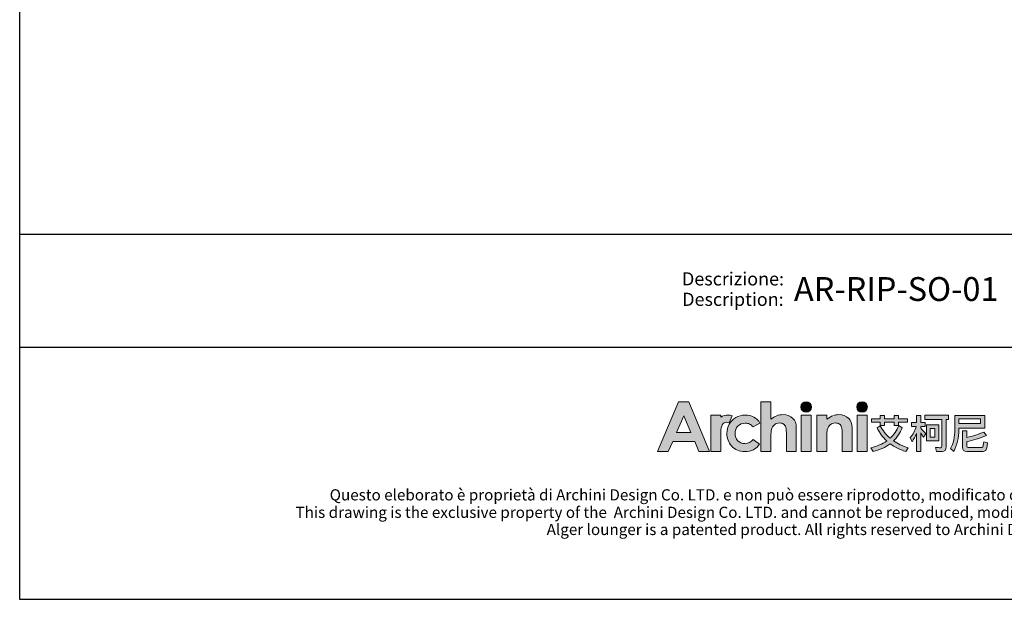
# Model space of a CAD drawing. Units: millimetres. Extents: x -9 to 3599, y -1470 to 3000.
# Drawn here: x -9 to 2235, y -1470 to -150 of the extents above; entities that cross this region are included whole.
import ezdxf
from ezdxf.enums import TextEntityAlignment as Align

# ---------------------------------------------------------------- set-up
doc = ezdxf.new("R2010")
doc.units = ezdxf.units.MM
doc.layers.add('_U+56FE_U+5C42 1', color=7, linetype='Continuous')
doc.layers.add('Cartiglio', color=7, linetype='Continuous')
doc.styles.add('ARIAL', font='Arial')

# ---------------------------------------------------------------- blocks, each defined once
blk = doc.blocks.new('2415')
at = {"layer": '_U+56FE_U+5C42 1', "true_color": 0xffffff}
h = blk.add_hatch(color=7, dxfattribs=at)
h.dxf.hatch_style = 2
h.paths.add_polyline_path([(491.79, 5342.69), (501.8, 5342.69), (521.75, 5294.7), (511.49, 5294.7), (507.43, 5304.35), (486.27, 5304.35), (482.05, 5294.7), (471.79, 5294.7)])
h.paths.add_polyline_path([(496.86, 5329.11), (489.9, 5313.03), (503.78, 5313.03)])
h = blk.add_hatch(color=7, dxfattribs=at)
h.dxf.hatch_style = 2
edge = h.paths.add_edge_path()
edge.add_spline(control_points=[(571.15, 5342.69), (571.15, 5342.69), (580.71, 5342.69), (580.71, 5342.69), (580.71, 5342.69), (580.71, 5325.83), (580.71, 5325.83), (582.59, 5327.29), (584.48, 5328.39), (586.39, 5329.12), (588.29, 5329.85), (590.22, 5330.22), (592.17, 5330.22), (595.98, 5330.22), (599.19, 5329.03), (601.8, 5326.65), (604.03, 5324.6), (605.15, 5321.57), (605.15, 5317.59), (605.15, 5317.59), (605.15, 5294.7), (605.15, 5294.7), (605.15, 5294.7), (595.66, 5294.7), (595.66, 5294.7), (595.66, 5294.7), (595.66, 5309.88), (595.66, 5309.88), (595.66, 5313.89), (595.45, 5316.61), (595.03, 5318.03), (594.6, 5319.45), (593.88, 5320.51), (592.86, 5321.21), (591.84, 5321.91), (590.57, 5322.26), (589.07, 5322.26), (587.12, 5322.26), (585.44, 5321.68), (584.04, 5320.51), (582.64, 5319.35), (581.67, 5317.75), (581.13, 5315.74), (580.85, 5314.7), (580.71, 5312.32), (580.71, 5308.61), (580.71, 5308.61), (580.71, 5294.7), (580.71, 5294.7), (580.71, 5294.7), (571.15, 5294.7), (571.15, 5294.7), (571.15, 5294.7), (571.15, 5342.69), (571.15, 5342.69)], knot_values=[0, 0, 0, 0, 1, 1, 1, 2, 2, 2, 3, 3, 3, 4, 4, 4, 5, 5, 5, 6, 6, 6, 7, 7, 7, 8, 8, 8, 9, 9, 9, 10, 10, 10, 11, 11, 11, 12, 12, 12, 13, 13, 13, 14, 14, 14, 15, 15, 15, 16, 16, 16, 17, 17, 17, 18, 18, 18, 18], degree=3, periodic=0)
h = blk.add_hatch(color=7, dxfattribs=at)
h.dxf.hatch_style = 2
edge = h.paths.add_edge_path()
edge.add_spline(control_points=[(619.79, 5337.58), (619.79, 5334.76), (617.5, 5332.47), (614.68, 5332.47), (611.85, 5332.47), (609.56, 5334.76), (609.56, 5337.58), (609.56, 5340.41), (611.85, 5342.69), (614.68, 5342.69), (617.5, 5342.69), (619.79, 5340.41), (619.79, 5337.58)], knot_values=[0, 0, 0, 0, 1, 1, 1, 2, 2, 2, 3, 3, 3, 4, 4, 4, 4], degree=3, periodic=0)
h = blk.add_hatch(color=7, dxfattribs=at)
h.dxf.hatch_style = 2
edge = h.paths.add_edge_path()
edge.add_spline(control_points=[(673.46, 5337.58), (673.46, 5334.76), (671.17, 5332.47), (668.35, 5332.47), (665.52, 5332.47), (663.23, 5334.76), (663.23, 5337.58), (663.23, 5340.41), (665.52, 5342.69), (668.35, 5342.69), (671.17, 5342.69), (673.46, 5340.41), (673.46, 5337.58)], knot_values=[0, 0, 0, 0, 1, 1, 1, 2, 2, 2, 3, 3, 3, 4, 4, 4, 4], degree=3, periodic=0)
h = blk.add_hatch(color=7, dxfattribs=at)
h.dxf.hatch_style = 2
edge = h.paths.add_edge_path()
edge.add_spline(control_points=[(543.53, 5329), (542.27, 5329.53), (540.94, 5329.82), (539.61, 5329.88), (537.11, 5330), (534.62, 5329.3), (532.62, 5327.88), (532.6, 5327.87), (532.58, 5327.85), (532.56, 5327.84), (532.56, 5327.84), (532.56, 5329.84), (532.56, 5329.84), (532.56, 5329.84), (531.2, 5329.84), (531.2, 5329.84), (531.2, 5329.84), (522.95, 5329.84), (522.95, 5329.84), (522.95, 5329.84), (522.95, 5325.7), (522.95, 5325.7), (522.95, 5325.7), (522.95, 5294.7), (522.95, 5294.7), (522.95, 5294.7), (532.5, 5294.7), (532.5, 5294.7), (532.5, 5294.7), (532.5, 5309.06), (532.5, 5309.06), (532.5, 5309.06), (532.47, 5310.75), (532.47, 5310.75), (532.47, 5311.61), (532.48, 5312.41), (532.52, 5313.17), (532.67, 5316.68), (533.16, 5319.13), (534, 5320.49), (535.02, 5322.14), (536.28, 5322.97), (537.76, 5322.97), (538.49, 5322.97), (539.41, 5322.71), (540.54, 5322.21), (540.54, 5322.21), (543.54, 5328.99), (543.54, 5328.99), (543.54, 5328.99), (543.54, 5329), (543.53, 5329)], knot_values=[0, 0, 0, 0, 1, 1, 1, 2, 2, 2, 3, 3, 3, 4, 4, 4, 5, 5, 5, 6, 6, 6, 7, 7, 7, 8, 8, 8, 9, 9, 9, 10, 10, 10, 11, 11, 11, 12, 12, 12, 13, 13, 13, 14, 14, 14, 15, 15, 15, 16, 16, 16, 17, 17, 17, 17], degree=3, periodic=0)
h = blk.add_hatch(color=7, dxfattribs=at)
h.dxf.hatch_style = 2
edge = h.paths.add_edge_path()
edge.add_spline(control_points=[(570.2, 5322.19), (570.2, 5322.19), (563.74, 5318.37), (563.74, 5318.37), (562.52, 5319.73), (561.32, 5320.68), (560.14, 5321.21), (558.95, 5321.74), (557.56, 5322), (555.97, 5322), (553.07, 5322), (550.72, 5321.07), (548.92, 5319.22), (547.13, 5317.36), (546.23, 5314.97), (546.23, 5312.07), (546.23, 5309.24), (547.1, 5306.94), (548.82, 5305.15), (550.55, 5303.36), (552.82, 5302.46), (555.63, 5302.46), (559.1, 5302.46), (561.8, 5303.74), (563.74, 5306.28), (563.74, 5306.28), (569.86, 5301.78), (569.86, 5301.78), (566.54, 5297.15), (561.86, 5294.83), (555.81, 5294.83), (550.38, 5294.83), (546.12, 5296.56), (543.04, 5300.02), (539.96, 5303.48), (538.42, 5307.53), (538.42, 5312.17), (538.42, 5315.39), (539.17, 5318.35), (540.66, 5321.06), (542.16, 5323.76), (544.25, 5325.89), (546.93, 5327.44), (549.61, 5328.99), (552.61, 5329.76), (555.93, 5329.76), (559, 5329.76), (561.76, 5329.1), (564.2, 5327.79), (566.65, 5326.48), (568.65, 5324.61), (570.2, 5322.19)], knot_values=[0, 0, 0, 0, 1, 1, 1, 2, 2, 2, 3, 3, 3, 4, 4, 4, 5, 5, 5, 6, 6, 6, 7, 7, 7, 8, 8, 8, 9, 9, 9, 10, 10, 10, 11, 11, 11, 12, 12, 12, 13, 13, 13, 14, 14, 14, 15, 15, 15, 16, 16, 16, 17, 17, 17, 17], degree=3, periodic=0)
h = blk.add_hatch(color=7, dxfattribs=at)
h.dxf.hatch_style = 2
h.paths.add_polyline_path([(609.86, 5329.82), (619.49, 5329.82), (619.49, 5294.7), (609.86, 5294.7)])
h = blk.add_hatch(color=7, dxfattribs=at)
h.dxf.hatch_style = 2
edge = h.paths.add_edge_path()
edge.add_spline(control_points=[(624.81, 5329.82), (624.81, 5329.82), (634.43, 5329.82), (634.43, 5329.82), (634.43, 5329.82), (634.43, 5325.78), (634.43, 5325.78), (636.62, 5327.44), (638.59, 5328.6), (640.37, 5329.24), (642.14, 5329.89), (643.95, 5330.22), (645.81, 5330.22), (649.61, 5330.22), (652.84, 5329.02), (655.49, 5326.62), (657.72, 5324.59), (658.83, 5321.57), (658.83, 5317.59), (658.83, 5317.59), (658.83, 5294.7), (658.83, 5294.7), (658.83, 5294.7), (649.31, 5294.7), (649.31, 5294.7), (649.31, 5294.7), (649.31, 5309.87), (649.31, 5309.87), (649.31, 5314), (649.11, 5316.74), (648.7, 5318.1), (648.29, 5319.46), (647.57, 5320.49), (646.55, 5321.2), (645.53, 5321.91), (644.27, 5322.26), (642.77, 5322.26), (640.82, 5322.26), (639.15, 5321.68), (637.76, 5320.5), (636.36, 5319.32), (635.39, 5317.7), (634.85, 5315.62), (634.57, 5314.54), (634.43, 5312.2), (634.43, 5308.6), (634.43, 5308.6), (634.43, 5294.7), (634.43, 5294.7), (634.43, 5294.7), (624.81, 5294.7), (624.81, 5294.7), (624.81, 5294.7), (624.81, 5329.82), (624.81, 5329.82)], knot_values=[0, 0, 0, 0, 1, 1, 1, 2, 2, 2, 3, 3, 3, 4, 4, 4, 5, 5, 5, 6, 6, 6, 7, 7, 7, 8, 8, 8, 9, 9, 9, 10, 10, 10, 11, 11, 11, 12, 12, 12, 13, 13, 13, 14, 14, 14, 15, 15, 15, 16, 16, 16, 17, 17, 17, 18, 18, 18, 18], degree=3, periodic=0)
h = blk.add_hatch(color=7, dxfattribs=at)
h.dxf.hatch_style = 2
h.paths.add_polyline_path([(663.53, 5329.82), (673.16, 5329.82), (673.16, 5294.7), (663.53, 5294.7)])
at = {"layer": '_U+56FE_U+5C42 1'}
h = blk.add_hatch(color=7, dxfattribs=at)
h.dxf.hatch_style = 2
edge = h.paths.add_edge_path()
edge.add_spline(control_points=[(706.91, 5317.68), (704.91, 5312.72), (702.11, 5308.5), (698.52, 5305), (702.58, 5302.19), (707.32, 5299.96), (712.73, 5298.32), (712.73, 5298.32), (710.39, 5294.82), (710.39, 5294.82), (704.62, 5296.6), (699.6, 5299.09), (695.35, 5302.3), (690.79, 5298.82), (685.31, 5296.31), (678.93, 5294.74), (678.93, 5294.74), (676.75, 5298.4), (676.75, 5298.4), (682.71, 5299.81), (687.82, 5302), (692.07, 5305), (688.19, 5308.58), (685.08, 5312.8), (682.73, 5317.68), (682.73, 5317.68), (685.85, 5319.51), (685.85, 5319.51), (688.23, 5314.87), (691.36, 5310.88), (695.23, 5307.54), (698.93, 5310.91), (701.71, 5314.96), (703.59, 5319.7), (703.59, 5319.7), (706.91, 5317.68), (706.91, 5317.68)], knot_values=[0, 0, 0, 0, 1, 1, 1, 2, 2, 2, 3, 3, 3, 4, 4, 4, 5, 5, 5, 6, 6, 6, 7, 7, 7, 8, 8, 8, 9, 9, 9, 10, 10, 10, 11, 11, 11, 12, 12, 12, 12], degree=3, periodic=0)
h.paths.add_polyline_path([(677.35, 5326.31), (685.74, 5326.31), (685.74, 5329.54), (689.85, 5329.54), (689.85, 5326.31), (699.11, 5326.31), (699.11, 5329.54), (703.23, 5329.54), (703.23, 5326.31), (712.02, 5326.31), (712.02, 5323.05), (703.23, 5323.05), (703.23, 5319.9), (699.11, 5319.9), (699.11, 5323.05), (689.85, 5323.05), (689.85, 5319.86), (685.74, 5319.86), (685.74, 5323.05), (677.35, 5323.05)])
h = blk.add_hatch(color=7, dxfattribs=at)
h.dxf.hatch_style = 2
edge = h.paths.add_edge_path()
edge.add_spline(control_points=[(724.75, 5294.7), (724.75, 5294.7), (720.67, 5294.7), (720.67, 5294.7), (720.67, 5294.7), (720.67, 5312.16), (720.67, 5312.16), (719.51, 5309.18), (718.1, 5306.44), (716.43, 5303.94), (716.43, 5303.94), (714.69, 5308.15), (714.69, 5308.15), (717.36, 5311.3), (719.28, 5314.89), (720.47, 5318.9), (720.47, 5318.9), (715.72, 5318.9), (715.72, 5318.9), (715.72, 5318.9), (715.72, 5322.72), (715.72, 5322.72), (715.72, 5322.72), (720.67, 5322.72), (720.67, 5322.72), (720.67, 5322.72), (720.67, 5329.54), (720.67, 5329.54), (720.67, 5329.54), (724.75, 5329.54), (724.75, 5329.54), (724.75, 5329.54), (724.75, 5322.72), (724.75, 5322.72), (724.75, 5322.72), (729.02, 5322.72), (729.02, 5322.72), (729.02, 5322.72), (729.02, 5318.9), (729.02, 5318.9), (729.02, 5318.9), (724.75, 5318.9), (724.75, 5318.9), (724.75, 5318.9), (724.75, 5317.27), (724.75, 5317.27), (726.17, 5315.81), (727.77, 5313.98), (729.54, 5311.78), (729.54, 5311.78), (727.28, 5308.45), (727.28, 5308.45), (726.62, 5309.61), (725.78, 5311.04), (724.75, 5312.73), (724.75, 5312.73), (724.75, 5294.7), (724.75, 5294.7)], knot_values=[0, 0, 0, 0, 1, 1, 1, 2, 2, 2, 3, 3, 3, 4, 4, 4, 5, 5, 5, 6, 6, 6, 7, 7, 7, 8, 8, 8, 9, 9, 9, 10, 10, 10, 11, 11, 11, 12, 12, 12, 13, 13, 13, 14, 14, 14, 15, 15, 15, 16, 16, 16, 17, 17, 17, 18, 18, 18, 19, 19, 19, 19], degree=3, periodic=0)
edge = h.paths.add_edge_path()
edge.add_spline(control_points=[(728.82, 5329.61), (728.82, 5329.61), (751.46, 5329.61), (751.46, 5329.61), (751.46, 5329.61), (751.46, 5325.64), (751.46, 5325.64), (751.46, 5325.64), (749.05, 5325.64), (749.05, 5325.64), (749.05, 5325.64), (749.05, 5299.24), (749.05, 5299.24), (749.05, 5296.27), (747.79, 5294.78), (745.29, 5294.78), (745.29, 5294.78), (739.87, 5294.78), (739.87, 5294.78), (739.87, 5294.78), (739.03, 5298.72), (739.03, 5298.72), (740.99, 5298.53), (742.6, 5298.44), (743.86, 5298.44), (744.65, 5298.44), (745.05, 5299.05), (745.05, 5300.28), (745.05, 5300.28), (745.05, 5325.64), (745.05, 5325.64), (745.05, 5325.64), (728.82, 5325.64), (728.82, 5325.64), (728.82, 5325.64), (728.82, 5329.61), (728.82, 5329.61)], knot_values=[0, 0, 0, 0, 1, 1, 1, 2, 2, 2, 3, 3, 3, 4, 4, 4, 5, 5, 5, 6, 6, 6, 7, 7, 7, 8, 8, 8, 9, 9, 9, 10, 10, 10, 11, 11, 11, 12, 12, 12, 12], degree=3, periodic=0)
h.paths.add_polyline_path([(730.29, 5320.46), (742.12, 5320.46), (742.12, 5305), (730.29, 5305)])
h.paths.add_polyline_path([(738.44, 5308.58), (738.44, 5316.88), (733.93, 5316.88), (733.93, 5308.58)])
h = blk.add_hatch(color=7, dxfattribs=at)
h.dxf.hatch_style = 2
edge = h.paths.add_edge_path()
edge.add_spline(control_points=[(761.51, 5317.28), (761.51, 5317.28), (761.51, 5316.07), (761.51, 5316.07), (761.48, 5307.87), (759.79, 5300.8), (756.44, 5294.86), (756.44, 5294.86), (753.32, 5297.63), (753.32, 5297.63), (756.09, 5302.38), (757.47, 5308.52), (757.47, 5316.07), (757.47, 5316.07), (757.47, 5329.54), (757.47, 5329.54), (757.47, 5329.54), (786.33, 5329.54), (786.33, 5329.54), (786.33, 5329.54), (786.33, 5317.28), (786.33, 5317.28), (786.33, 5317.28), (761.51, 5317.28), (761.51, 5317.28)], knot_values=[0, 0, 0, 0, 1, 1, 1, 2, 2, 2, 3, 3, 3, 4, 4, 4, 5, 5, 5, 6, 6, 6, 7, 7, 7, 8, 8, 8, 8], degree=3, periodic=0)
h.paths.add_polyline_path([(782.29, 5326.34), (761.51, 5326.34), (761.51, 5321.65), (782.29, 5321.65)])
edge = h.paths.add_edge_path()
edge.add_spline(control_points=[(769.11, 5294.7), (766.37, 5294.7), (764.99, 5296.15), (764.99, 5299.04), (764.99, 5299.04), (764.99, 5314.62), (764.99, 5314.62), (764.99, 5314.62), (768.99, 5314.62), (768.99, 5314.62), (768.99, 5314.62), (768.99, 5308.3), (768.99, 5308.3), (774.9, 5309.6), (780.4, 5311.33), (785.5, 5313.5), (785.5, 5313.5), (787.91, 5310.09), (787.91, 5310.09), (781.21, 5307.49), (774.9, 5305.56), (768.99, 5304.28), (768.99, 5304.28), (768.99, 5299.87), (768.99, 5299.87), (768.99, 5299.02), (769.47, 5298.6), (770.42, 5298.6), (770.42, 5298.6), (782.65, 5298.6), (782.65, 5298.6), (783.41, 5298.6), (783.98, 5298.85), (784.35, 5299.35), (784.8, 5299.83), (785.1, 5301.46), (785.26, 5304.24), (785.26, 5304.24), (789.06, 5303.01), (789.06, 5303.01), (788.71, 5298.98), (788.09, 5296.59), (787.2, 5295.82), (786.38, 5295.08), (785.13, 5294.7), (783.44, 5294.7), (783.44, 5294.7), (769.11, 5294.7), (769.11, 5294.7)], knot_values=[0, 0, 0, 0, 1, 1, 1, 2, 2, 2, 3, 3, 3, 4, 4, 4, 5, 5, 5, 6, 6, 6, 7, 7, 7, 8, 8, 8, 9, 9, 9, 10, 10, 10, 11, 11, 11, 12, 12, 12, 13, 13, 13, 14, 14, 14, 15, 15, 15, 16, 16, 16, 16], degree=3, periodic=0)
at = {"layer": '_U+56FE_U+5C42 1', "color": 7, "lineweight": 0}
for p, q in [((685.74, 5326.31), (685.74, 5329.54)), ((685.74, 5329.54), (689.85, 5329.54)), ((689.85, 5329.54), (689.85, 5326.31)), ((699.11, 5326.31), (699.11, 5329.54)), ((699.11, 5329.54), (703.23, 5329.54)), ((703.23, 5329.54), (703.23, 5326.31)), ((677.35, 5326.31), (685.74, 5326.31)), ((677.35, 5323.05), (677.35, 5326.31)), ((685.74, 5323.05), (677.35, 5323.05)), ((685.74, 5319.86), (685.74, 5323.05)), ((689.85, 5326.31), (699.11, 5326.31)), ((699.11, 5323.05), (689.85, 5323.05)), ((689.85, 5323.05), (689.85, 5319.86)), ((699.11, 5319.9), (699.11, 5323.05)), ((703.23, 5326.31), (712.02, 5326.31)), ((712.02, 5323.05), (703.23, 5323.05)), ((703.23, 5323.05), (703.23, 5319.9)), ((712.02, 5326.31), (712.02, 5323.05)), ((730.29, 5320.46), (742.12, 5320.46)), ((730.29, 5305), (730.29, 5320.46)), ((742.12, 5320.46), (742.12, 5305)), ((782.29, 5326.34), (761.51, 5326.34)), ((761.51, 5326.34), (761.51, 5321.65)), ((761.51, 5321.65), (782.29, 5321.65)), ((782.29, 5321.65), (782.29, 5326.34)), ((689.85, 5319.86), (685.74, 5319.86)), ((703.23, 5319.9), (699.11, 5319.9)), ((738.44, 5316.88), (733.93, 5316.88)), ((733.93, 5316.88), (733.93, 5308.58)), ((738.44, 5308.58), (738.44, 5316.88)), ((742.12, 5305), (730.29, 5305)), ((733.93, 5308.58), (738.44, 5308.58))]:
    blk.add_line(p, q, dxfattribs=at)
at = {"layer": '_U+56FE_U+5C42 1', "lineweight": 0}
for points in [[(491.79, 5342.69), (501.8, 5342.69), (521.75, 5294.7), (511.49, 5294.7), (507.43, 5304.35), (486.27, 5304.35), (482.05, 5294.7), (471.79, 5294.7), (491.79, 5342.69)], [(609.86, 5329.82), (619.49, 5329.82), (619.49, 5294.7), (609.86, 5294.7), (609.86, 5329.82)], [(663.53, 5329.82), (673.16, 5329.82), (673.16, 5294.7), (663.53, 5294.7), (663.53, 5329.82)], [(496.86, 5329.11), (489.9, 5313.03), (503.78, 5313.03), (496.86, 5329.11)]]:
    blk.add_lwpolyline(points, dxfattribs=at)
for points, knots in [([(571.15, 5342.69), (571.15, 5342.69), (580.71, 5342.69), (580.71, 5342.69), (580.71, 5342.69), (580.71, 5325.83), (580.71, 5325.83), (582.59, 5327.29), (584.48, 5328.39), (586.39, 5329.12), (588.29, 5329.85), (590.22, 5330.22), (592.17, 5330.22), (595.98, 5330.22), (599.19, 5329.03), (601.8, 5326.65), (604.03, 5324.6), (605.15, 5321.57), (605.15, 5317.59), (605.15, 5317.59), (605.15, 5294.7), (605.15, 5294.7), (605.15, 5294.7), (595.66, 5294.7), (595.66, 5294.7), (595.66, 5294.7), (595.66, 5309.88), (595.66, 5309.88), (595.66, 5313.89), (595.45, 5316.61), (595.03, 5318.03), (594.6, 5319.45), (593.88, 5320.51), (592.86, 5321.21), (591.84, 5321.91), (590.57, 5322.26), (589.07, 5322.26), (587.12, 5322.26), (585.44, 5321.68), (584.04, 5320.51), (582.64, 5319.35), (581.67, 5317.75), (581.13, 5315.74), (580.85, 5314.7), (580.71, 5312.32), (580.71, 5308.61), (580.71, 5308.61), (580.71, 5294.7), (580.71, 5294.7), (580.71, 5294.7), (571.15, 5294.7), (571.15, 5294.7), (571.15, 5294.7), (571.15, 5342.69), (571.15, 5342.69)], [0, 0, 0, 0, 1, 1, 1, 2, 2, 2, 3, 3, 3, 4, 4, 4, 5, 5, 5, 6, 6, 6, 7, 7, 7, 8, 8, 8, 9, 9, 9, 10, 10, 10, 11, 11, 11, 12, 12, 12, 13, 13, 13, 14, 14, 14, 15, 15, 15, 16, 16, 16, 17, 17, 17, 18, 18, 18, 18]), ([(619.79, 5337.58), (619.79, 5334.76), (617.5, 5332.47), (614.68, 5332.47), (611.85, 5332.47), (609.56, 5334.76), (609.56, 5337.58), (609.56, 5340.41), (611.85, 5342.69), (614.68, 5342.69), (617.5, 5342.69), (619.79, 5340.41), (619.79, 5337.58)], [0, 0, 0, 0, 1, 1, 1, 2, 2, 2, 3, 3, 3, 4, 4, 4, 4]), ([(673.46, 5337.58), (673.46, 5334.76), (671.17, 5332.47), (668.35, 5332.47), (665.52, 5332.47), (663.23, 5334.76), (663.23, 5337.58), (663.23, 5340.41), (665.52, 5342.69), (668.35, 5342.69), (671.17, 5342.69), (673.46, 5340.41), (673.46, 5337.58)], [0, 0, 0, 0, 1, 1, 1, 2, 2, 2, 3, 3, 3, 4, 4, 4, 4]), ([(543.53, 5329), (542.27, 5329.53), (540.94, 5329.82), (539.61, 5329.88), (537.11, 5330), (534.62, 5329.3), (532.62, 5327.88), (532.6, 5327.87), (532.58, 5327.85), (532.56, 5327.84), (532.56, 5327.84), (532.56, 5329.84), (532.56, 5329.84), (532.56, 5329.84), (531.2, 5329.84), (531.2, 5329.84), (531.2, 5329.84), (522.95, 5329.84), (522.95, 5329.84), (522.95, 5329.84), (522.95, 5325.7), (522.95, 5325.7), (522.95, 5325.7), (522.95, 5294.7), (522.95, 5294.7), (522.95, 5294.7), (532.5, 5294.7), (532.5, 5294.7), (532.5, 5294.7), (532.5, 5309.06), (532.5, 5309.06), (532.5, 5309.06), (532.47, 5310.75), (532.47, 5310.75), (532.47, 5311.61), (532.48, 5312.41), (532.52, 5313.17), (532.67, 5316.68), (533.16, 5319.13), (534, 5320.49), (535.02, 5322.14), (536.28, 5322.97), (537.76, 5322.97), (538.49, 5322.97), (539.41, 5322.71), (540.54, 5322.21), (540.54, 5322.21), (543.54, 5328.99), (543.54, 5328.99), (543.54, 5328.99), (543.54, 5329), (543.53, 5329)], [0, 0, 0, 0, 1, 1, 1, 2, 2, 2, 3, 3, 3, 4, 4, 4, 5, 5, 5, 6, 6, 6, 7, 7, 7, 8, 8, 8, 9, 9, 9, 10, 10, 10, 11, 11, 11, 12, 12, 12, 13, 13, 13, 14, 14, 14, 15, 15, 15, 16, 16, 16, 17, 17, 17, 17]), ([(570.2, 5322.19), (570.2, 5322.19), (563.74, 5318.37), (563.74, 5318.37), (562.52, 5319.73), (561.32, 5320.68), (560.14, 5321.21), (558.95, 5321.74), (557.56, 5322), (555.97, 5322), (553.07, 5322), (550.72, 5321.07), (548.92, 5319.22), (547.13, 5317.36), (546.23, 5314.97), (546.23, 5312.07), (546.23, 5309.24), (547.1, 5306.94), (548.82, 5305.15), (550.55, 5303.36), (552.82, 5302.46), (555.63, 5302.46), (559.1, 5302.46), (561.8, 5303.74), (563.74, 5306.28), (563.74, 5306.28), (569.86, 5301.78), (569.86, 5301.78), (566.54, 5297.15), (561.86, 5294.83), (555.81, 5294.83), (550.38, 5294.83), (546.12, 5296.56), (543.04, 5300.02), (539.96, 5303.48), (538.42, 5307.53), (538.42, 5312.17), (538.42, 5315.39), (539.17, 5318.35), (540.66, 5321.06), (542.16, 5323.76), (544.25, 5325.89), (546.93, 5327.44), (549.61, 5328.99), (552.61, 5329.76), (555.93, 5329.76), (559, 5329.76), (561.76, 5329.1), (564.2, 5327.79), (566.65, 5326.48), (568.65, 5324.61), (570.2, 5322.19)], [0, 0, 0, 0, 1, 1, 1, 2, 2, 2, 3, 3, 3, 4, 4, 4, 5, 5, 5, 6, 6, 6, 7, 7, 7, 8, 8, 8, 9, 9, 9, 10, 10, 10, 11, 11, 11, 12, 12, 12, 13, 13, 13, 14, 14, 14, 15, 15, 15, 16, 16, 16, 17, 17, 17, 17]), ([(624.81, 5329.82), (624.81, 5329.82), (634.43, 5329.82), (634.43, 5329.82), (634.43, 5329.82), (634.43, 5325.78), (634.43, 5325.78), (636.62, 5327.44), (638.59, 5328.6), (640.37, 5329.24), (642.14, 5329.89), (643.95, 5330.22), (645.81, 5330.22), (649.61, 5330.22), (652.84, 5329.02), (655.49, 5326.62), (657.72, 5324.59), (658.83, 5321.57), (658.83, 5317.59), (658.83, 5317.59), (658.83, 5294.7), (658.83, 5294.7), (658.83, 5294.7), (649.31, 5294.7), (649.31, 5294.7), (649.31, 5294.7), (649.31, 5309.87), (649.31, 5309.87), (649.31, 5314), (649.11, 5316.74), (648.7, 5318.1), (648.29, 5319.46), (647.57, 5320.49), (646.55, 5321.2), (645.53, 5321.91), (644.27, 5322.26), (642.77, 5322.26), (640.82, 5322.26), (639.15, 5321.68), (637.76, 5320.5), (636.36, 5319.32), (635.39, 5317.7), (634.85, 5315.62), (634.57, 5314.54), (634.43, 5312.2), (634.43, 5308.6), (634.43, 5308.6), (634.43, 5294.7), (634.43, 5294.7), (634.43, 5294.7), (624.81, 5294.7), (624.81, 5294.7), (624.81, 5294.7), (624.81, 5329.82), (624.81, 5329.82)], [0, 0, 0, 0, 1, 1, 1, 2, 2, 2, 3, 3, 3, 4, 4, 4, 5, 5, 5, 6, 6, 6, 7, 7, 7, 8, 8, 8, 9, 9, 9, 10, 10, 10, 11, 11, 11, 12, 12, 12, 13, 13, 13, 14, 14, 14, 15, 15, 15, 16, 16, 16, 17, 17, 17, 18, 18, 18, 18])]:
    blk.add_open_spline(points, degree=3, knots=knots, dxfattribs=at)
at = {"layer": '_U+56FE_U+5C42 1', "color": 7, "lineweight": 0}
for points in [[(720.67, 5322.72), (720.67, 5322.72), (720.67, 5329.54), (720.67, 5329.54)], [(720.67, 5329.54), (720.67, 5329.54), (724.75, 5329.54), (724.75, 5329.54)], [(724.75, 5329.54), (724.75, 5329.54), (724.75, 5322.72), (724.75, 5322.72)], [(728.82, 5329.61), (728.82, 5329.61), (751.46, 5329.61), (751.46, 5329.61)], [(728.82, 5325.64), (728.82, 5325.64), (728.82, 5329.61), (728.82, 5329.61)], [(751.46, 5329.61), (751.46, 5329.61), (751.46, 5325.64), (751.46, 5325.64)], [(757.47, 5316.07), (757.47, 5316.07), (757.47, 5329.54), (757.47, 5329.54)], [(757.47, 5329.54), (757.47, 5329.54), (786.33, 5329.54), (786.33, 5329.54)], [(786.33, 5329.54), (786.33, 5329.54), (786.33, 5317.28), (786.33, 5317.28)], [(715.72, 5318.9), (715.72, 5318.9), (715.72, 5322.72), (715.72, 5322.72)], [(715.72, 5322.72), (715.72, 5322.72), (720.67, 5322.72), (720.67, 5322.72)], [(724.75, 5322.72), (724.75, 5322.72), (729.02, 5322.72), (729.02, 5322.72)], [(745.05, 5325.64), (745.05, 5325.64), (728.82, 5325.64), (728.82, 5325.64)], [(729.02, 5322.72), (729.02, 5322.72), (729.02, 5318.9), (729.02, 5318.9)], [(745.05, 5300.28), (745.05, 5300.28), (745.05, 5325.64), (745.05, 5325.64)], [(751.46, 5325.64), (751.46, 5325.64), (749.05, 5325.64), (749.05, 5325.64)], [(749.05, 5325.64), (749.05, 5325.64), (749.05, 5299.24), (749.05, 5299.24)], [(682.73, 5317.68), (682.73, 5317.68), (685.85, 5319.51), (685.85, 5319.51)], [(692.07, 5305), (688.19, 5308.58), (685.08, 5312.8), (682.73, 5317.68)], [(685.85, 5319.51), (688.23, 5314.87), (691.36, 5310.88), (695.23, 5307.54)], [(695.23, 5307.54), (698.93, 5310.91), (701.71, 5314.96), (703.59, 5319.7)], [(706.91, 5317.68), (704.91, 5312.72), (702.11, 5308.5), (698.52, 5305)], [(703.59, 5319.7), (703.59, 5319.7), (706.91, 5317.68), (706.91, 5317.68)], [(714.69, 5308.15), (717.36, 5311.3), (719.28, 5314.89), (720.47, 5318.9)], [(720.47, 5318.9), (720.47, 5318.9), (715.72, 5318.9), (715.72, 5318.9)], [(720.67, 5312.16), (719.51, 5309.18), (718.1, 5306.44), (716.43, 5303.94)], [(720.67, 5294.7), (720.67, 5294.7), (720.67, 5312.16), (720.67, 5312.16)], [(729.02, 5318.9), (729.02, 5318.9), (724.75, 5318.9), (724.75, 5318.9)], [(724.75, 5318.9), (724.75, 5318.9), (724.75, 5317.27), (724.75, 5317.27)], [(724.75, 5317.27), (726.17, 5315.81), (727.77, 5313.98), (729.54, 5311.78)], [(727.28, 5308.45), (726.62, 5309.61), (725.78, 5311.04), (724.75, 5312.73)], [(724.75, 5312.73), (724.75, 5312.73), (724.75, 5294.7), (724.75, 5294.7)], [(729.54, 5311.78), (729.54, 5311.78), (727.28, 5308.45), (727.28, 5308.45)], [(753.32, 5297.63), (756.09, 5302.38), (757.47, 5308.52), (757.47, 5316.07)], [(761.51, 5316.07), (761.48, 5307.87), (759.79, 5300.8), (756.44, 5294.86)], [(761.51, 5317.28), (761.51, 5317.28), (761.51, 5316.07), (761.51, 5316.07)], [(786.33, 5317.28), (786.33, 5317.28), (761.51, 5317.28), (761.51, 5317.28)], [(764.99, 5299.04), (764.99, 5299.04), (764.99, 5314.62), (764.99, 5314.62)], [(764.99, 5314.62), (764.99, 5314.62), (768.99, 5314.62), (768.99, 5314.62)], [(768.99, 5314.62), (768.99, 5314.62), (768.99, 5308.3), (768.99, 5308.3)], [(768.99, 5308.3), (774.9, 5309.6), (780.4, 5311.33), (785.5, 5313.5)], [(785.5, 5313.5), (785.5, 5313.5), (787.91, 5310.09), (787.91, 5310.09)], [(676.75, 5298.4), (682.71, 5299.81), (687.82, 5302), (692.07, 5305)], [(695.35, 5302.3), (690.79, 5298.82), (685.31, 5296.31), (678.93, 5294.74)], [(710.39, 5294.82), (704.62, 5296.6), (699.6, 5299.09), (695.35, 5302.3)], [(698.52, 5305), (702.58, 5302.19), (707.32, 5299.96), (712.73, 5298.32)], [(716.43, 5303.94), (716.43, 5303.94), (714.69, 5308.15), (714.69, 5308.15)], [(787.91, 5310.09), (781.21, 5307.49), (774.9, 5305.56), (768.99, 5304.28)], [(768.99, 5304.28), (768.99, 5304.28), (768.99, 5299.87), (768.99, 5299.87)], [(784.35, 5299.35), (784.8, 5299.83), (785.1, 5301.46), (785.26, 5304.24)], [(785.26, 5304.24), (785.26, 5304.24), (789.06, 5303.01), (789.06, 5303.01)], [(789.06, 5303.01), (788.71, 5298.98), (788.09, 5296.59), (787.2, 5295.82)], [(678.93, 5294.74), (678.93, 5294.74), (676.75, 5298.4), (676.75, 5298.4)], [(712.73, 5298.32), (712.73, 5298.32), (710.39, 5294.82), (710.39, 5294.82)], [(724.75, 5294.7), (724.75, 5294.7), (720.67, 5294.7), (720.67, 5294.7)], [(739.87, 5294.78), (739.87, 5294.78), (739.03, 5298.72), (739.03, 5298.72)], [(745.29, 5294.78), (745.29, 5294.78), (739.87, 5294.78), (739.87, 5294.78)], [(749.05, 5299.24), (749.05, 5296.27), (747.79, 5294.78), (745.29, 5294.78)], [(756.44, 5294.86), (756.44, 5294.86), (753.32, 5297.63), (753.32, 5297.63)], [(769.11, 5294.7), (766.37, 5294.7), (764.99, 5296.15), (764.99, 5299.04)], [(768.99, 5299.87), (768.99, 5299.02), (769.47, 5298.6), (770.42, 5298.6)], [(783.44, 5294.7), (783.44, 5294.7), (769.11, 5294.7), (769.11, 5294.7)], [(770.42, 5298.6), (770.42, 5298.6), (782.65, 5298.6), (782.65, 5298.6)], [(782.65, 5298.6), (783.41, 5298.6), (783.98, 5298.85), (784.35, 5299.35)], [(787.2, 5295.82), (786.38, 5295.08), (785.13, 5294.7), (783.44, 5294.7)]]:
    blk.add_open_spline(points, degree=3, dxfattribs=at)
blk.add_open_spline([(739.03, 5298.72), (740.99, 5298.53), (742.6, 5298.44), (743.86, 5298.44), (744.65, 5298.44), (745.05, 5299.05), (745.05, 5300.28)], degree=3, knots=[7, 7, 7, 7, 8, 8, 8, 9, 9, 9, 9], dxfattribs=at)
blk = doc.blocks.new('1111')
for p, q in [((6507.3, -3036.6), (6507.3, -5851.5)), ((6507.3, -5327.7), (8779.6, -5327.7)), ((6507.3, -5489.5), (8779.6, -5489.5)), ((6507.3, -5851.5), (8779.6, -5851.5))]:
    blk.add_line(p, q)

msp = doc.modelspace()

# ---------------------------------------------------------------- block references
for name, p, xscale, yscale, zscale in [('1111', (-10341.6, 7821.2), 1.587847460213352, 1.587847460213352, 1.587847460213352), ('2415', (326.6, -13685.4), 2.370643555318852, 2.370643555318852, 2.370643555318852)]:
    msp.add_blockref(name, p, dxfattribs=dict(xscale=xscale, yscale=yscale, zscale=zscale))

# ---------------------------------------------------------------- texts
at = {"layer": 'Cartiglio', "color": 7, "style": 'ARIAL'}
for s, height, p in [('Descrizione:', 30.002, (1500.6, -755)), ('AR-RIP-SO-01 ', 54.3, (1755.8, -790.3)), ('Description:', 30.002, (1501.1, -801.6))]:
    msp.add_text(s, height=height, dxfattribs=at).set_placement(p)
for s, p in [('Questo eleborato è proprietà di Archini Design Co. LTD. e non può essere riprodotto, modificato o diffuso a terzi  senza autorizzazione scritta.', (1832.7, -1219.3)), ('This drawing is the exclusive property of the  Archini Design Co. LTD. and cannot be reproduced, modified or distributed without written authorization.', (1832.7, -1259.1))]:
    msp.add_text(s, height=25.4529, dxfattribs=at).set_placement(p, align=Align.TOP_CENTER)
at = {"layer": 'Cartiglio', "color": 7, "insert": (1192.2, -1298.2), "char_height": 25.453, "attachment_point": 1, "style": 'ARIAL'}
msp.add_mtext_dynamic_manual_height_columns('Alger lounger is a patented product. All rights reserved to Archini Design Co. LTD.', width=2019.443, gutter_width=1.32, heights=[0], dxfattribs=at)

doc.saveas('drawing.dxf')
